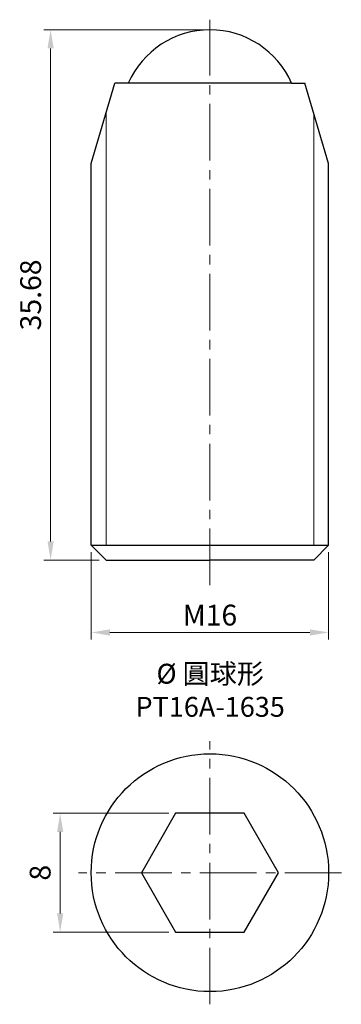
# Model space of a CAD drawing. Units: millimetres. Extents: x -12.8 to 8.9, y -8.9 to 57.4.
import ezdxf

# ---------------------------------------------------------------- set-up
doc = ezdxf.new("R2010")
doc.units = ezdxf.units.MM
doc.linetypes.add('CENTER2', pattern=[28.575, 19.05, -3.175, 3.175, -3.175])
for name, color, linetype, lineweight in [('01', 4, 'Continuous', 20), ('CL', 1, 'CENTER2', 15), ('DIM', 6, 'Continuous', 13), ('TXT', 3, 'Continuous', 18), ('W', 7, 'Continuous', 30)]:
    doc.layers.add(name, color=color, linetype=linetype, lineweight=lineweight)
doc.styles.add('TXT-1', font='txt.shx', dxfattribs={"width": 0.9, "bigfont": 'chineset.shx'})
doc.dimstyles.new('ISO-25', dxfattribs={"dimscale": 0.4, "dimtxt": 2, "dimasz": 1.8, "dimexe": 0.66666, "dimexo": 0.66666, "dimgap": 0.66666, "dimtad": 1, "dimdec": 3, "dimdsep": 46, "dimtxsty": 'TXT-1', "dimcen": -2.5, "dimclrd": 256, "dimclre": 256, "dimclrt": 3, "dimadec": 0, "dimazin": 0, "dimtfac": 0.8, "dimtdec": 3, "dimtmove": 0, "dimatfit": 3, "dimfxl": 0, "dimlwd": -1, "dimarcsym": 0})

# ---------------------------------------------------------------- blocks, each defined once
blk = doc.blocks.new('*D1')
at = {"layer": 'Defpoints', "color": 0}
for p in [(-8, 22.034), (8, 22.034), (-8, 16.165)]:
    blk.add_point(p, dxfattribs=at)
at = {"layer": 'DIM'}
for p, q in [((-8, 21.567), (-8, 15.699)), ((8, 21.567), (8, 15.699)), ((6.74, 16.165), (-6.74, 16.165))]:
    blk.add_line(p, q, dxfattribs=at)
for points in [[(-6.74, 16.375), (-6.74, 15.955), (-8, 16.165)], [(6.74, 16.375), (6.74, 15.955), (8, 16.165)]]:
    blk.add_solid(points, dxfattribs=at)
at = {"layer": 'DIM', "color": 3, "insert": (0, 17.332), "char_height": 1.4, "attachment_point": 5, "style": 'TXT-1'}
blk.add_mtext('{\\f????|b0|i0|c0|p54;M}16', dxfattribs=at)
blk = doc.blocks.new('*D2')
at = {"layer": 'Defpoints', "color": 0}
for p in [(-10.735, 56.714), (0, 56.714), (-7, 21.034)]:
    blk.add_point(p, dxfattribs=at)
at = {"layer": 'DIM'}
for p, q in [((-0.467, 56.714), (-11.201, 56.714)), ((-10.735, 22.294), (-10.735, 55.454)), ((-7.467, 21.034), (-11.201, 21.034))]:
    blk.add_line(p, q, dxfattribs=at)
for points in [[(-10.945, 55.454), (-10.525, 55.454), (-10.735, 56.714)], [(-10.945, 22.294), (-10.525, 22.294), (-10.735, 21.034)]]:
    blk.add_solid(points, dxfattribs=at)
at = {"layer": 'DIM', "color": 3, "insert": (-11.901, 38.874), "char_height": 1.4, "attachment_point": 5, "rotation": 90, "style": 'TXT-1'}
blk.add_mtext('35.68', dxfattribs=at)
blk = doc.blocks.new('*D7')
at = {"layer": 'Defpoints', "color": 0}
for p in [(-10.091, 4), (-2.309, 4), (-2.309, -4)]:
    blk.add_point(p, dxfattribs=at)
at = {"layer": 'DIM'}
for p, q in [((-2.776, 4), (-10.558, 4)), ((-10.091, -2.74), (-10.091, 2.74)), ((-2.776, -4), (-10.558, -4))]:
    blk.add_line(p, q, dxfattribs=at)
for points in [[(-10.301, 2.74), (-9.881, 2.74), (-10.091, 4)], [(-10.301, -2.74), (-9.881, -2.74), (-10.091, -4)]]:
    blk.add_solid(points, dxfattribs=at)
at = {"layer": 'DIM', "color": 3, "insert": (-11.258, 0), "char_height": 1.4, "attachment_point": 5, "rotation": 90, "style": 'TXT-1'}
blk.add_mtext('8', dxfattribs=at)

msp = doc.modelspace()

# ---------------------------------------------------------------- linework, layer by layer
at = {"layer": '01'}
for p, q in [((-7, 22.034), (-7, 51.089)), ((7, 22.034), (7, 51.089))]:
    msp.add_line(p, q, dxfattribs=at)
at = {"layer": 'CL', "ltscale": 0.2}
for p, q in [((0, 19.3375), (0, 57.3915)), ((0, -8.8539), (0, 8.8539)), ((8.8539, 0), (-8.8539, 0))]:
    msp.add_line(p, q, dxfattribs=at)
at = {"layer": 'W'}
for p, q in [((-8, 47.714), (-6.4, 53.114)), ((-5.4991, 53.114), (-6.4, 53.114)), ((5.4991, 53.114), (-5.4991, 53.114)), ((5.4991, 53.114), (6.4, 53.114)), ((8, 47.714), (6.4, 53.114)), ((-8, 22.034), (-8, 47.714)), ((8, 22.034), (8, 47.714)), ((-8, 22.034), (8, 22.034)), ((-7, 21.034), (-8, 22.034)), ((7, 21.034), (8, 22.034)), ((-7, 21.034), (0, 21.034)), ((7, 21.034), (0, 21.034))]:
    msp.add_line(p, q, dxfattribs=at)
msp.add_lwpolyline([(-2.3094, 4), (-4.6188, 0), (-2.3094, -4), (2.3094, -4), (4.6188, 0), (2.3094, 4)], close=True, dxfattribs=at)
msp.add_circle((0, 0), 8, dxfattribs=at)
msp.add_arc((0, 50.714), 6, 23.578178, 156.421822, dxfattribs=at)

# ---------------------------------------------------------------- texts
at = {"layer": 'TXT', "insert": (0.0157, 12.2743), "char_height": 1.336917, "width": 18.0756, "attachment_point": 5, "style": 'TXT-1'}
msp.add_mtext('{\\fMingLiU|b0|i0|c136|p49;%%C\\C5; }圓球形\\PPT16A-1635', dxfattribs=at)

# ---------------------------------------------------------------- dimensions: what is measured, and where the dimension line sits
at = {"layer": 'DIM'}
for base, p1, p2, picture, middle in [((-10.7346, 56.714), (-7, 21.034), (0, 56.714), '*D2', (-11.9012, 38.874)), ((-10.0913, 4), (-2.3094, -4), (-2.3094, 4), '*D7', (-11.2579, 0))]:
    dim = msp.add_linear_dim(base=base, p1=p1, p2=p2, angle=90, dimstyle='ISO-25', override={"dimscale": 0.7, "dimexe": 0.6666, "dimexo": 0.6666, "dimgap": 0.6666, "dimcen": 5, "dimadec": 2, "dimazin": 2, "dimlwe": 65535}, dxfattribs=at)
    dim.commit()
    dim.dimension.update_dxf_attribs({"geometry": picture, "text_midpoint": middle})
dim = msp.add_linear_dim(base=(-8, 16.1654), p1=(8, 22.034), p2=(-8, 22.034), angle=180, text='{\\f????|b0|i0|c0|p54;M}<>', dimstyle='ISO-25', override={"dimscale": 0.7, "dimexe": 0.6666, "dimexo": 0.6666, "dimgap": 0.6666, "dimcen": 5, "dimadec": 2, "dimazin": 2, "dimlwe": 65535}, dxfattribs=at)
dim.commit()
dim.dimension.update_dxf_attribs({"geometry": '*D1', "text_midpoint": (0, 17.332)})

doc.saveas('drawing.dxf')
